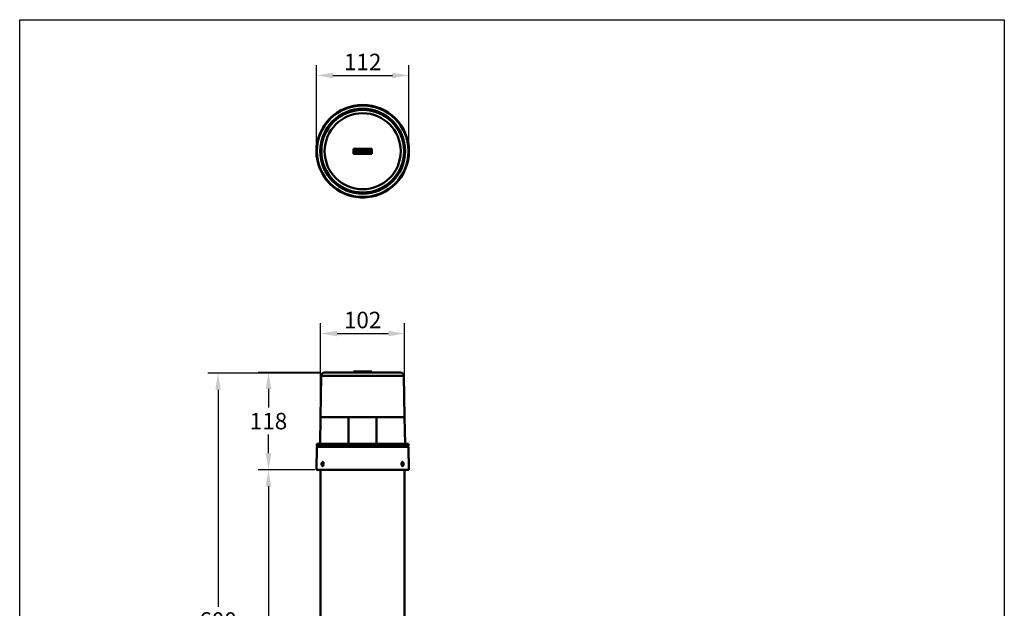
# Model space of a CAD drawing. Extents: x -28 to 3097, y -766 to 4360.
# Drawn here: x 1478 to 2672, y 3647 to 4360 of the extents above; entities that cross this region are included whole.
import ezdxf

# ---------------------------------------------------------------- set-up
doc = ezdxf.new("R2010")
doc.units = 0
doc.layers.get('0').update_dxf_attribs({"linetype": 'CONTINUOUS'})
doc.layers.get('DEFPOINTS').update_dxf_attribs({"linetype": 'CONTINUOUS'})
doc.layers.add('AM_VIS', color=7, linetype='CONTINUOUS', lineweight=50)
doc.styles.get("Standard").update_dxf_attribs({"font": 'arial.ttf'})
doc.dimstyles.new('1$0', dxfattribs={"dimscale": 12, "dimtxt": 2.5, "dimasz": 2.5, "dimexe": 1.25, "dimexo": 0.625, "dimtad": 1, "dimtih": 1, "dimtoh": 1, "dimdec": 0, "dimzin": 0, "dimdsep": 46, "dimlunit": 6, "dimtxsty": 'Standard', "dimcen": 2.5, "dimclrd": 5, "dimclre": 5, "dimclrt": 2, "dimadec": 0, "dimazin": 0, "dimtfac": 1, "dimtdec": 0, "dimtmove": 0, "dimatfit": 3, "dimfxl": 0, "dimtolj": 1, "dimtzin": 0, "dimarcsym": 0})

# ---------------------------------------------------------------- blocks, each defined once
blk = doc.blocks.new('*D11')
at = {"layer": 'AM_VIS', "color": 5, "lineweight": -2}
for p, q in [((1841.5, 3931.5), (1706.1, 3931.5)), ((1718.6, 3911.5), (1718.6, 3648.2)), ((1718.6, 3352), (1718.6, 3615.3)), ((1836.7, 3332), (1706.1, 3332))]:
    blk.add_line(p, q, dxfattribs=at)
at = {"layer": 'AM_VIS', "color": 5}
for points in [[(1715.3, 3911.5), (1721.9, 3911.5), (1718.6, 3931.5)], [(1715.3, 3352), (1721.9, 3352), (1718.6, 3332)]]:
    blk.add_solid(points, dxfattribs=at)
at = {"layer": 'DEFPOINTS', "color": 0}
for p in [(1847.8, 3931.5), (1718.6, 3332), (1842.9, 3332)]:
    blk.add_point(p, dxfattribs=at)
at = {"layer": 'AM_VIS', "color": 2, "insert": (1718.6, 3631.8), "char_height": 20, "attachment_point": 5}
blk.add_mtext('\\A1;600', dxfattribs=at)
blk = doc.blocks.new('*D12')
at = {"layer": 'AM_VIS', "color": 5, "lineweight": -2}
for p, q in [((1835.9, 3814.5), (1767.2, 3814.5)), ((1779.7, 3794.5), (1779.7, 3589.7)), ((1779.7, 3352), (1779.7, 3556.8)), ((1836.7, 3332), (1767.2, 3332))]:
    blk.add_line(p, q, dxfattribs=at)
at = {"layer": 'AM_VIS', "color": 5}
for points in [[(1776.4, 3794.5), (1783, 3794.5), (1779.7, 3814.5)], [(1776.4, 3352), (1783, 3352), (1779.7, 3332)]]:
    blk.add_solid(points, dxfattribs=at)
at = {"layer": 'DEFPOINTS', "color": 0}
for p in [(1842.2, 3814.5), (1779.7, 3332), (1842.9, 3332)]:
    blk.add_point(p, dxfattribs=at)
at = {"layer": 'AM_VIS', "color": 2, "insert": (1779.7, 3573.3), "char_height": 20, "attachment_point": 5}
blk.add_mtext('\\A1;482', dxfattribs=at)
blk = doc.blocks.new('*D14')
at = {"layer": 'AM_VIS', "color": 5, "lineweight": -2}
for p, q in [((1841.5, 3932.5), (1767.3, 3932.5)), ((1779.8, 3912.5), (1779.8, 3890)), ((1779.8, 3834.5), (1779.8, 3857.1)), ((1831.5, 3814.5), (1767.3, 3814.5))]:
    blk.add_line(p, q, dxfattribs=at)
at = {"layer": 'AM_VIS', "color": 5}
for points in [[(1776.5, 3912.5), (1783.2, 3912.5), (1779.8, 3932.5)], [(1776.5, 3834.5), (1783.2, 3834.5), (1779.8, 3814.5)]]:
    blk.add_solid(points, dxfattribs=at)
at = {"layer": 'DEFPOINTS', "color": 0}
for p in [(1779.8, 3932.5), (1847.8, 3932.5), (1837.8, 3814.5)]:
    blk.add_point(p, dxfattribs=at)
at = {"layer": 'AM_VIS', "color": 2, "insert": (1779.8, 3873.5), "char_height": 20, "attachment_point": 5}
blk.add_mtext('\\A1;118', dxfattribs=at)
blk = doc.blocks.new('*D17')
at = {"layer": 'AM_VIS', "color": 5, "lineweight": -2}
for p, q in [((1837.9, 4206.9), (1837.9, 4305.1)), ((1950.1, 4206.9), (1950.1, 4305.1)), ((1857.9, 4292.6), (1930.1, 4292.6))]:
    blk.add_line(p, q, dxfattribs=at)
at = {"layer": 'AM_VIS', "color": 5}
for points in [[(1857.9, 4295.9), (1857.9, 4289.3), (1837.9, 4292.6)], [(1930.1, 4295.9), (1930.1, 4289.3), (1950.1, 4292.6)]]:
    blk.add_solid(points, dxfattribs=at)
at = {"layer": 'DEFPOINTS', "color": 0}
for p in [(1950.1, 4292.6), (1837.9, 4200.7), (1950.1, 4200.7)]:
    blk.add_point(p, dxfattribs=at)
at = {"layer": 'AM_VIS', "color": 2, "insert": (1894, 4308.9), "char_height": 20, "attachment_point": 5}
blk.add_mtext('\\A1;112', dxfattribs=at)
blk = doc.blocks.new('*D19')
at = {"layer": 'AM_VIS', "color": 5, "lineweight": -2}
for p, q in [((1842.9, 3884.8), (1842.9, 3992.2)), ((1944.9, 3884.8), (1944.9, 3992.2)), ((1862.9, 3979.7), (1924.9, 3979.7))]:
    blk.add_line(p, q, dxfattribs=at)
at = {"layer": 'AM_VIS', "color": 5}
for points in [[(1862.9, 3983), (1862.9, 3976.3), (1842.9, 3979.7)], [(1924.9, 3983), (1924.9, 3976.3), (1944.9, 3979.7)]]:
    blk.add_solid(points, dxfattribs=at)
at = {"layer": 'DEFPOINTS', "color": 0}
for p in [(1944.9, 3979.7), (1842.9, 3878.5), (1944.9, 3878.5)]:
    blk.add_point(p, dxfattribs=at)
at = {"layer": 'AM_VIS', "color": 2, "insert": (1893.9, 3996.1), "char_height": 20, "attachment_point": 5}
blk.add_mtext('\\A1;102', dxfattribs=at)

msp = doc.modelspace()

# ---------------------------------------------------------------- linework, layer by layer
at = {"color": 5, "ltscale": 0.2}
msp.add_lwpolyline([(1478.1, 4360.1), (2672, 4360.1), (2672, 2933.1), (1478.1, 2933.1)], close=True, dxfattribs=at)
at = {"layer": 'AM_VIS', "color": 7}
for p, q in [((1882.9, 4203.7), (1882.9, 4197.7)), ((1905, 4203.7), (1882.9, 4203.7)), ((1887.1, 4203.1), (1883.6, 4203.1)), ((1883.6, 4203.1), (1883.6, 4198.3)), ((1888.5, 4202.1), (1887.1, 4203.1)), ((1888.5, 4202.1), (1890, 4203.1)), ((1904.4, 4203.1), (1890, 4203.1)), ((1904.4, 4198.3), (1904.4, 4203.1)), ((1905, 4197.7), (1905, 4203.7)), ((1882.9, 4197.7), (1905, 4197.7)), ((1883.6, 4198.3), (1904.4, 4198.3)), ((1885.8, 4201.8), (1884.9, 4199.3)), ((1884.9, 4199.3), (1886.8, 4199.3)), ((1886.8, 4201.8), (1885.8, 4201.8)), ((1886.2, 4200.1), (1886.8, 4201.8)), ((1887.1, 4200.1), (1886.2, 4200.1)), ((1886.8, 4199.3), (1887.1, 4200.1)), ((1888, 4201.8), (1887.1, 4199.3)), ((1887.1, 4199.3), (1888.1, 4199.3)), ((1889, 4201.8), (1888, 4201.8)), ((1888.1, 4199.3), (1889, 4201.8)), ((1890.5, 4200.7), (1890.3, 4200.2)), ((1890.3, 4200.2), (1890.7, 4200.2)), ((1892.1, 4200.7), (1890.5, 4200.7)), ((1891, 4200.9), (1892.1, 4200.9)), ((1893, 4201.8), (1891.6, 4199.3)), ((1891.6, 4199.3), (1892.6, 4199.3)), ((1892.6, 4199.3), (1893.3, 4200.7)), ((1894.1, 4201.8), (1893, 4201.8)), ((1893.3, 4200.7), (1893.3, 4199.3)), ((1893.3, 4199.3), (1893.9, 4199.3)), ((1893.9, 4199.3), (1894.9, 4200.7)), ((1894, 4200.5), (1894.1, 4201.8)), ((1894.9, 4201.8), (1894, 4200.5)), ((1894.9, 4200.7), (1894.5, 4199.3)), ((1894.5, 4199.3), (1895.5, 4199.3)), ((1896, 4201.8), (1894.9, 4201.8)), ((1895.5, 4199.3), (1896, 4201.8)), ((1897.6, 4201.8), (1895.7, 4199.3)), ((1895.7, 4199.3), (1896.8, 4199.3)), ((1896.8, 4199.3), (1897, 4199.6)), ((1897, 4199.6), (1897.8, 4199.6)), ((1897.9, 4201), (1897.4, 4200.2)), ((1897.4, 4200.2), (1897.8, 4200.2)), ((1898.8, 4201.8), (1897.6, 4201.8)), ((1897.8, 4200.2), (1897.9, 4201)), ((1897.8, 4199.6), (1897.8, 4199.3)), ((1897.8, 4199.3), (1898.9, 4199.3)), ((1897.9, 4201), (1897.9, 4201)), ((1898.9, 4199.3), (1898.8, 4201.8)), ((1900, 4201.8), (1899.1, 4199.3)), ((1899.1, 4199.3), (1900.1, 4199.3)), ((1901, 4201.8), (1900, 4201.8)), ((1900.1, 4199.3), (1900.6, 4200.6)), ((1900.6, 4200.6), (1901, 4199.3)), ((1901.4, 4200.5), (1901, 4201.8)), ((1901, 4199.3), (1902, 4199.3)), ((1901.9, 4201.8), (1901.4, 4200.5)), ((1902.9, 4201.8), (1901.9, 4201.8)), ((1902, 4199.3), (1902.9, 4201.8)), ((1843.8, 3928.6), (1842.9, 3878.5)), ((1944, 3928.6), (1843.8, 3928.6)), ((1940, 3932.5), (1847.8, 3932.5)), ((1882.9, 3933.5), (1882.9, 3932.5)), ((1882.9, 3933.5), (1904.9, 3933.5)), ((1904.9, 3933.5), (1904.9, 3932.5)), ((1944.9, 3878.5), (1944, 3928.6)), ((1843, 3878.5), (1842.4, 3846)), ((1944.9, 3878.5), (1842.9, 3878.5)), ((1876.9, 3878.5), (1876.9, 3843.5)), ((1910.9, 3878.5), (1910.9, 3843.5)), ((1945.4, 3846), (1944.8, 3878.5)), ((1838.4, 3846), (1838.4, 3843.5)), ((1949.4, 3846), (1838.4, 3846)), ((1949.4, 3843.5), (1949.4, 3846)), ((1838.3, 3842.5), (1837.8, 3814.5)), ((1838.3, 3842.5), (1949.5, 3842.5)), ((1949.4, 3843.5), (1838.4, 3843.5)), ((1838.9, 3843.5), (1838.9, 3842.5)), ((1948.9, 3842.5), (1948.9, 3843.5)), ((1950, 3814.5), (1949.5, 3842.5)), ((1837.8, 3814.5), (1950, 3814.5)), ((1842.9, 3334.5), (1842.9, 3814.5)), ((1842.9, 3814.5), (1944.9, 3814.5)), ((1842.9, 3814.5), (1944.9, 3814.5)), ((1944.9, 3334.5), (1944.9, 3814.5))]:
    msp.add_line(p, q, dxfattribs=at)
for radius in [56.1, 55.6, 55.5, 55.5, 51.5, 51, 50.1, 46.1]:
    msp.add_circle((1894, 4200.7), radius, dxfattribs=at)
for centre, start, end in [((1847.8, 3928.5), 90, 179), ((1940, 3928.5), 1, 90)]:
    msp.add_arc(centre, 4, start, end, dxfattribs=at)
for points, knots in [([(1943.1, 4227.6), (1942.9, 4227.8), (1942.7, 4228.2), (1942.2, 4229), (1941.8, 4229.7), (1941.5, 4230.3), (1941.2, 4230.7), (1941.2, 4230.8), (1941.2, 4230.8), (1941.4, 4230.5), (1941.7, 4230), (1942.1, 4229.3), (1942.6, 4228.6), (1943, 4227.9), (1943.3, 4227.2), (1943.6, 4226.7), (1943.7, 4226.5), (1943.7, 4226.5), (1943.5, 4226.7), (1943.3, 4227.1), (1943.1, 4227.4), (1943.1, 4227.6)], [0, 0, 0, 0, 0.053669, 0.107339, 0.160998, 0.214669, 0.268353, 0.322014, 0.375645, 0.429301, 0.483021, 0.53676, 0.590427, 0.644015, 0.697614, 0.7513, 0.805042, 0.85875, 0.912396, 0.966031, 1, 1, 1, 1]), ([(1892.1, 4200.9), (1892.1, 4201), (1892.1, 4201.2), (1892, 4201.5), (1891.8, 4201.6), (1891.4, 4201.8), (1890.7, 4201.9), (1889.9, 4201.7), (1889.4, 4201.3), (1889, 4200.9), (1888.8, 4200.4), (1888.8, 4200), (1888.9, 4199.8), (1889, 4199.5), (1889.5, 4199.3), (1890.2, 4199.2), (1890.9, 4199.4), (1891.5, 4199.8), (1891.9, 4200.2), (1892, 4200.5), (1892.1, 4200.7)], [0, 0, 0, 0, 0.031442, 0.062629, 0.093888, 0.125227, 0.218686, 0.312374, 0.375025, 0.43749, 0.49989, 0.531415, 0.562579, 0.593788, 0.625127, 0.718576, 0.812262, 0.874879, 0.937362, 1, 1, 1, 1]), ([(1890.7, 4200.2), (1890.7, 4200.2), (1890.7, 4200.1), (1890.6, 4200), (1890.5, 4200), (1890.3, 4200), (1890.2, 4200), (1890, 4200), (1889.9, 4200.1), (1889.9, 4200.2), (1889.9, 4200.4), (1889.9, 4200.5), (1890, 4200.8), (1890.2, 4200.9), (1890.4, 4201), (1890.6, 4201.1), (1890.8, 4201.1), (1891, 4201), (1891, 4200.9), (1891, 4200.9)], [0, 0, 0, 0, 0.05541, 0.085924, 0.115836, 0.184171, 0.239987, 0.283877, 0.326469, 0.36821, 0.410751, 0.494696, 0.578866, 0.662948, 0.747546, 0.830587, 0.916598, 0.956723, 1, 1, 1, 1]), ([(1892.2, 4144.7), (1892.4, 4144.7), (1892.9, 4144.7), (1893.7, 4144.7), (1894.5, 4144.7), (1895.3, 4144.7), (1896, 4144.7), (1896.4, 4144.7), (1896.5, 4144.7), (1896.4, 4144.7), (1896, 4144.7), (1895.3, 4144.6), (1894.5, 4144.6), (1893.7, 4144.6), (1892.9, 4144.6), (1892.2, 4144.7), (1891.7, 4144.7), (1891.4, 4144.7), (1891.5, 4144.7), (1891.8, 4144.7), (1892.1, 4144.7), (1892.2, 4144.7)], [0, 0, 0, 0, 0.053681, 0.107362, 0.161032, 0.214692, 0.268367, 0.322049, 0.375702, 0.429332, 0.483001, 0.536733, 0.590462, 0.644109, 0.697689, 0.751304, 0.805009, 0.858751, 0.912445, 0.966082, 1, 1, 1, 1]), ([(1844.8, 3823.7), (1844.9, 3823.8), (1845.2, 3824), (1845.6, 3824), (1846, 3823.8), (1846.4, 3823.2), (1846.6, 3822.5), (1846.7, 3821.7), (1846.7, 3820.9), (1846.5, 3820.1), (1846.1, 3819.5), (1845.7, 3819.1), (1845.3, 3819), (1844.9, 3819.2), (1844.6, 3819.6), (1844.3, 3820.3), (1844.2, 3821.1), (1844.2, 3821.9), (1844.3, 3822.7), (1844.6, 3823.3), (1844.7, 3823.6), (1844.8, 3823.7)], [0, 0, 0, 0, 0.053669, 0.107339, 0.160998, 0.214669, 0.268353, 0.322014, 0.375645, 0.429301, 0.483021, 0.53676, 0.590427, 0.644015, 0.697614, 0.7513, 0.805042, 0.85875, 0.912396, 0.966031, 1, 1, 1, 1]), ([(1943.4, 3822.8), (1943.5, 3822.5), (1943.6, 3822), (1943.6, 3821.2), (1943.5, 3820.4), (1943.3, 3819.7), (1942.9, 3819.2), (1942.5, 3819), (1942.1, 3819), (1941.7, 3819.4), (1941.4, 3820), (1941.1, 3820.7), (1941.1, 3821.6), (1941.1, 3822.4), (1941.4, 3823.2), (1941.7, 3823.7), (1942.1, 3824), (1942.5, 3824), (1942.9, 3823.8), (1943.2, 3823.3), (1943.4, 3822.9), (1943.4, 3822.8)], [0, 0, 0, 0, 0.053636, 0.107273, 0.160911, 0.214607, 0.26835, 0.322052, 0.375664, 0.429245, 0.482895, 0.536626, 0.590356, 0.644022, 0.697653, 0.751307, 0.804989, 0.858664, 0.912323, 0.965994, 1, 1, 1, 1])]:
    msp.add_open_spline(points, degree=3, knots=knots, dxfattribs=at)

# ---------------------------------------------------------------- dimensions: what is measured, and where the dimension line sits
for base, p1, p2, picture, middle in [((1950.1, 4292.6), (1837.9, 4200.7), (1950.1, 4200.7), '*D17', (1894, 4308.9)), ((1944.9, 3979.7), (1842.9, 3878.5), (1944.9, 3878.5), '*D19', (1893.9, 3996.1))]:
    dim = msp.add_linear_dim(base=base, p1=p1, p2=p2, dimstyle='1$0', override={"dimscale": 10, "dimtxt": 2, "dimasz": 2}, dxfattribs=at)
    dim.commit()
    dim.dimension.update_dxf_attribs({"geometry": picture, "text_midpoint": middle})
for base, p1, text, picture, middle in [((1718.6, 3332), (1847.8, 3931.5), '600', '*D11', (1718.6, 3631.8)), ((1779.7, 3332), (1842.2, 3814.5), '482', '*D12', (1779.7, 3573.3))]:
    dim = msp.add_linear_dim(base=base, p1=p1, p2=(1842.9, 3332), angle=90, text=text, dimstyle='1$0', override={"dimscale": 10, "dimtxt": 2, "dimasz": 2}, dxfattribs=at)
    dim.commit()
    dim.dimension.update_dxf_attribs({"geometry": picture, "text_midpoint": middle})
dim = msp.add_linear_dim(base=(1779.8, 3932.5), p1=(1837.8, 3814.5), p2=(1847.8, 3932.5), angle=90, dimstyle='1$0', override={"dimscale": 10, "dimtxt": 2, "dimasz": 2}, dxfattribs=at)
dim.commit()
dim.dimension.update_dxf_attribs({"geometry": '*D14', "text_midpoint": (1779.8, 3873.5)})

doc.saveas('drawing.dxf')
